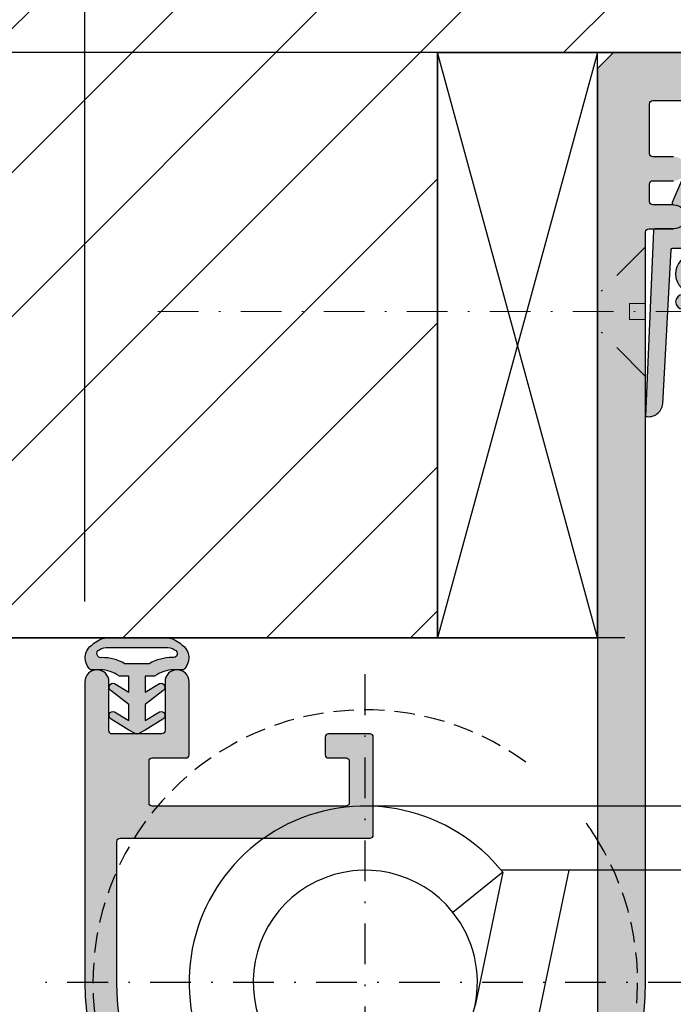
# Model space of a CAD drawing. Units: millimetres. Extents: x 15692 to 15943, y 222 to 462.
# Drawn here: x 15759 to 15800, y 276 to 338 of the extents above; entities that cross this region are included whole.
import ezdxf

# ---------------------------------------------------------------- set-up
doc = ezdxf.new("R2010")
doc.units = ezdxf.units.MM
doc.header["$LTSCALE"] = 0.2
doc.linetypes.add('STRICHPUNKT', pattern=[25.399999999999995, 12.7, -6.349999999999999, 0, -6.349999999999999])
doc.linetypes.add('VERDECKT', pattern=[9.524999999999999, 6.349999999999999, -3.174999999999999])
doc.layers.add('Anker', color=4, linetype='Continuous', lineweight=18)
doc.layers.add('Bem_1_1', color=7, linetype='Continuous', lineweight=18)
for name, color, linetype in [('Band', 253, 'Continuous'), ('Dichtung-Falzlippendichtung-Kontur', 4, 'Continuous'), ('Dichtung-Falzlippendichtung-Schraffur', 252, 'Continuous'), ('Dichtung-Wandanschluss-Kontur', 4, 'Continuous'), ('Dichtung-Wandanschluss-Schraffur', 252, 'Continuous'), ('Montageleiste', 1, 'Continuous'), ('Türdichtung', 3, 'Continuous'), ('Wandkontur', 4, 'Continuous'), ('Zarge', 2, 'Continuous'), ('Zarge-Schraffur', 250, 'Continuous')]:
    doc.layers.add(name, color=color, linetype=linetype)
doc.layers.add('Konlinie', color=9, linetype='Continuous', plot=False)
doc.styles.add('Bemtext', font='arial.ttf')
doc.dimstyles.new('BEM_1_1$0', dxfattribs={"dimtxt": 2.5, "dimasz": 2, "dimexe": 1, "dimexo": 5, "dimgap": 1, "dimtad": 1, "dimdec": 1, "dimrnd": 0.1, "dimzin": 9, "dimdsep": 46, "dimtxsty": 'Bemtext', "dimblk": 'OBLIQUE', "dimcen": 0, "dimdle": 1, "dimclrd": 151, "dimclre": 250, "dimclrt": 151, "dimadec": 1, "dimazin": 2, "dimtfac": 1, "dimtdec": 1, "dimtix": 1, "dimtofl": 0, "dimtmove": 0, "dimatfit": 0, "dimldrblk": 'OBLIQUE', "dimfxl": 1, "dimtolj": 1, "dimtzin": 12, "dimarcsym": 0})

# ---------------------------------------------------------------- blocks, each defined once
blk = doc.blocks.new('_Oblique')
at = {"color": 0, "linetype": 'ByBlock', "lineweight": -2}
blk.add_line((-0.5, -0.5), (0.5, 0.5), dxfattribs=at)
blk = doc.blocks.new('*D23')
at = {"layer": 'Bem_1_1', "color": 151, "lineweight": -2, "transparency": 16777216}
blk.add_line((15736.63371788737, 299.9917317224958), (15736.63371788737, 258.9917317224935), dxfattribs=at)
at = {"layer": 'Bem_1_1', "color": 250, "lineweight": -2, "transparency": 16777216}
for p, q in [((15796.57344420746, 298.9917317224957), (15735.63371788737, 298.9917317224958)), ((15775.3775274557, 259.9917317224935), (15735.63371788737, 259.9917317224935))]:
    blk.add_line(p, q, dxfattribs=at)
at = {"layer": 'Defpoints', "color": 0, "transparency": 16777216}
for p in [(15801.57344420746, 298.9917317224957), (15736.63371788737, 259.9917317224935), (15780.3775274557, 259.9917317224935)]:
    blk.add_point(p, dxfattribs=at)
at = {"layer": 'Bem_1_1', "color": 151, "lineweight": -2, "transparency": 16777216, "xscale": 2, "yscale": 2, "zscale": 2}
for p, rotation in [((15736.63371788737, 298.9917317224958), 90), ((15736.63371788737, 259.9917317224935), 270)]:
    blk.add_blockref('_Oblique', p, dxfattribs=dict(at, rotation=rotation))
at = {"layer": 'Bem_1_1', "color": 151, "transparency": 16777216, "insert": (15734.35643275776, 276.9245063063654), "char_height": 2.5, "attachment_point": 5, "rotation": 90, "style": 'Bemtext'}
blk.add_mtext('\\A1;39', dxfattribs=at)
blk = doc.blocks.new('*D36')
at = {"layer": 'Bem_1_1', "color": 250, "lineweight": -2, "transparency": 16777216}
for p, q in [((15762.8775274557, 301.2417317224934), (15762.8775274557, 409.6694395826375)), ((15812.87752745578, 393.9917317224958), (15812.87752745578, 409.6694395826375))]:
    blk.add_line(p, q, dxfattribs=at)
at = {"layer": 'Bem_1_1', "color": 151, "lineweight": -2, "transparency": 16777216}
blk.add_line((15761.8775274557, 408.6694395826375), (15813.87752745578, 408.6694395826375), dxfattribs=at)
at = {"layer": 'Defpoints', "color": 0, "transparency": 16777216}
for p in [(15812.87752745578, 408.6694395826375), (15812.87752745578, 388.9917317224958), (15762.8775274557, 296.2417317224934)]:
    blk.add_point(p, dxfattribs=at)
at = {"layer": 'Bem_1_1', "color": 151, "lineweight": -2, "transparency": 16777216, "xscale": 2, "yscale": 2, "zscale": 2, "rotation": 180}
blk.add_blockref('_Oblique', (15762.8775274557, 408.6694395826375), dxfattribs=at)
at = {"layer": 'Bem_1_1', "color": 151, "lineweight": -2, "transparency": 16777216, "xscale": 2, "yscale": 2, "zscale": 2}
blk.add_blockref('_Oblique', (15812.87752745578, 408.6694395826375), dxfattribs=at)
at = {"layer": 'Bem_1_1', "color": 151, "transparency": 16777216, "insert": (15787.87752745574, 410.9458720519417), "char_height": 2.5, "attachment_point": 5, "style": 'Bemtext'}
blk.add_mtext('\\A1;50', dxfattribs=at)
blk = doc.blocks.new('*D37')
at = {"layer": 'Bem_1_1', "color": 250, "lineweight": -2, "transparency": 16777216}
for p, q in [((15784.87752745577, 340.4917317224945), (15784.87752745577, 389.6694395826376)), ((15794.8775274557, 339.4917317224936), (15794.8775274557, 389.6694395826376))]:
    blk.add_line(p, q, dxfattribs=at)
at = {"layer": 'Bem_1_1', "color": 151, "lineweight": -2, "transparency": 16777216}
blk.add_line((15783.87752745577, 388.6694395826376), (15795.8775274557, 388.6694395826376), dxfattribs=at)
at = {"layer": 'Defpoints', "color": 0, "transparency": 16777216}
for p in [(15794.8775274557, 388.6694395826376), (15784.87752745577, 335.4917317224945), (15794.8775274557, 334.4917317224936)]:
    blk.add_point(p, dxfattribs=at)
at = {"layer": 'Bem_1_1', "color": 151, "lineweight": -2, "transparency": 16777216, "xscale": 2, "yscale": 2, "zscale": 2, "rotation": 180}
blk.add_blockref('_Oblique', (15784.87752745577, 388.6694395826376), dxfattribs=at)
at = {"layer": 'Bem_1_1', "color": 151, "lineweight": -2, "transparency": 16777216, "xscale": 2, "yscale": 2, "zscale": 2}
blk.add_blockref('_Oblique', (15794.8775274557, 388.6694395826376), dxfattribs=at)
at = {"layer": 'Bem_1_1', "color": 151, "transparency": 16777216, "insert": (15789.87752745574, 390.9458720519418), "char_height": 2.5, "attachment_point": 5, "style": 'Bemtext'}
blk.add_mtext('\\A1;10', dxfattribs=at)
blk = doc.blocks.new('*D38')
at = {"layer": 'Bem_1_1', "color": 250, "lineweight": -2, "transparency": 16777216}
for p, q in [((15784.87752745578, 340.4917317224945), (15784.87752745578, 399.6694395826375)), ((15812.87752745578, 381.9917317224959), (15812.87752745578, 399.6694395826375))]:
    blk.add_line(p, q, dxfattribs=at)
at = {"layer": 'Bem_1_1', "color": 151, "lineweight": -2, "transparency": 16777216}
blk.add_line((15783.87752745578, 398.6694395826376), (15813.87752745578, 398.6694395826376), dxfattribs=at)
at = {"layer": 'Defpoints', "color": 0, "transparency": 16777216}
for p in [(15812.87752745578, 398.6694395826376), (15812.87752745578, 376.9917317224959), (15784.87752745578, 335.4917317224945)]:
    blk.add_point(p, dxfattribs=at)
at = {"layer": 'Bem_1_1', "color": 151, "lineweight": -2, "transparency": 16777216, "xscale": 2, "yscale": 2, "zscale": 2, "rotation": 180}
blk.add_blockref('_Oblique', (15784.87752745578, 398.6694395826376), dxfattribs=at)
at = {"layer": 'Bem_1_1', "color": 151, "lineweight": -2, "transparency": 16777216, "xscale": 2, "yscale": 2, "zscale": 2}
blk.add_blockref('_Oblique', (15812.87752745578, 398.6694395826376), dxfattribs=at)
at = {"layer": 'Bem_1_1', "color": 151, "transparency": 16777216, "insert": (15798.87752745578, 400.9458720519417), "char_height": 2.5, "attachment_point": 5, "style": 'Bemtext'}
blk.add_mtext('\\A1;28', dxfattribs=at)
blk = doc.blocks.new('*D39')
at = {"layer": 'Bem_1_1', "color": 151, "lineweight": -2, "transparency": 16777216}
blk.add_line((15736.63371788737, 336.4917317224927), (15736.63371788737, 297.9917317224944), dxfattribs=at)
at = {"layer": 'Bem_1_1', "color": 250, "lineweight": -2, "transparency": 16777216}
for p, q in [((15796.57344420746, 335.4917317224927), (15735.63371788737, 335.4917317224927)), ((15779.87752745579, 298.9917317224944), (15735.63371788737, 298.9917317224944))]:
    blk.add_line(p, q, dxfattribs=at)
at = {"layer": 'Defpoints', "color": 0, "transparency": 16777216}
for p in [(15801.57344420746, 335.4917317224927), (15736.63371788737, 298.9917317224944), (15784.87752745578, 298.9917317224944)]:
    blk.add_point(p, dxfattribs=at)
at = {"layer": 'Bem_1_1', "color": 151, "lineweight": -2, "transparency": 16777216, "xscale": 2, "yscale": 2, "zscale": 2}
for p, rotation in [((15736.63371788737, 335.4917317224927), 90), ((15736.63371788737, 298.9917317224944), 270)]:
    blk.add_blockref('_Oblique', p, dxfattribs=dict(at, rotation=rotation))
at = {"layer": 'Bem_1_1', "color": 151, "transparency": 16777216, "insert": (15734.35643275777, 313.4245063063624), "char_height": 2.5, "attachment_point": 5, "rotation": 90, "style": 'Bemtext'}
blk.add_mtext('\\A1;37', dxfattribs=at)
blk = doc.blocks.new('*D40')
at = {"layer": 'Bem_1_1', "color": 151, "lineweight": -2, "transparency": 16777216}
blk.add_line((15724.65581723891, 336.4917317224927), (15724.65581723891, 258.9917317224935), dxfattribs=at)
at = {"layer": 'Bem_1_1', "color": 250, "lineweight": -2, "transparency": 16777216}
for p, q in [((15785.99439417995, 335.4917317224927), (15723.65581723891, 335.4917317224927)), ((15775.37752745563, 259.9917317224935), (15723.65581723891, 259.9917317224935))]:
    blk.add_line(p, q, dxfattribs=at)
at = {"layer": 'Defpoints', "color": 0, "transparency": 16777216}
for p in [(15790.99439417995, 335.4917317224927), (15724.65581723891, 259.9917317224935), (15780.37752745563, 259.9917317224935)]:
    blk.add_point(p, dxfattribs=at)
at = {"layer": 'Bem_1_1', "color": 151, "lineweight": -2, "transparency": 16777216, "xscale": 2, "yscale": 2, "zscale": 2}
for p, rotation in [((15724.65581723891, 335.4917317224927), 90), ((15724.65581723891, 259.9917317224935), 270)]:
    blk.add_blockref('_Oblique', p, dxfattribs=dict(at, rotation=rotation))
at = {"layer": 'Bem_1_1', "color": 151, "transparency": 16777216, "insert": (15722.37938476961, 313.3184189820964), "char_height": 2.5, "attachment_point": 5, "rotation": 90, "style": 'Bemtext'}
blk.add_mtext('\\A1;76', dxfattribs=at)
blk = doc.blocks.new('*D78')
at = {"layer": 'Bem_1_1', "color": 250, "lineweight": -2, "transparency": 16777216}
for p, q in [((15762.87752745571, 272.491731722493), (15762.87752745571, 243.3336317224934)), ((15797.87752745571, 272.491731722493), (15797.87752745571, 243.3336317224934))]:
    blk.add_line(p, q, dxfattribs=at)
at = {"layer": 'Bem_1_1', "color": 151, "lineweight": -2, "transparency": 16777216}
blk.add_line((15761.87752745571, 244.3336317224935), (15798.87752745571, 244.3336317224935), dxfattribs=at)
at = {"layer": 'Defpoints', "color": 0, "transparency": 16777216}
for p in [(15762.87752745571, 277.491731722493), (15797.87752745571, 277.491731722493), (15797.87752745571, 244.3336317224935)]:
    blk.add_point(p, dxfattribs=at)
at = {"layer": 'Bem_1_1', "color": 151, "lineweight": -2, "transparency": 16777216, "xscale": 2, "yscale": 2, "zscale": 2, "rotation": 180}
blk.add_blockref('_Oblique', (15762.87752745571, 244.3336317224935), dxfattribs=at)
at = {"layer": 'Bem_1_1', "color": 151, "lineweight": -2, "transparency": 16777216, "xscale": 2, "yscale": 2, "zscale": 2}
blk.add_blockref('_Oblique', (15797.87752745571, 244.3336317224935), dxfattribs=at)
at = {"layer": 'Bem_1_1', "color": 151, "transparency": 16777216, "insert": (15780.37752745571, 246.6109168520978), "char_height": 2.5, "attachment_point": 5, "style": 'Bemtext'}
blk.add_mtext('\\A1;35', dxfattribs=at)
blk = doc.blocks.new('*U31')
at = {"color": 4, "linetype": 'STRICHPUNKT'}
for p, q in [((-1.11413e-11, -19.58125224026381), (-1.11413e-11, 19.58125224027745)), ((20.19999999991232, 6.8212e-12), (-20.20000000008622, 6.8212e-12))]:
    blk.add_line(p, q, dxfattribs=at)
at = {"color": 7}
for p, q in [((9.453637485819428, 11.00000000007691), (-1.09566e-11, 11.00000000007688)), ((13.54028888850689, 11.00000000007693), (9.453637485819428, 11.00000000007691)), ((30.99999999998909, 11.00000000007696), (13.54028888850689, 11.00000000007693)), ((8.589659558032238, 6.871517203333198), (5.466146991447899, 4.37278367484528)), ((8.589659558032238, 6.871517203333198), (6.851575346316806, -1.433846321099977)), ((8.616547474478068, 7.00000000007688), (8.485281373757331, 7.00000000007688)), ((12.70319887716555, 7.000000000076909), (8.616547474478068, 7.00000000007688)), ((12.70319887716555, 7.000000000076909), (10.76676125854753, -2.253187076018157)), ((30.99999999998916, 7.000000000077037), (12.70319887716555, 7.000000000076909))]:
    blk.add_line(p, q, dxfattribs=at)
at = {"color": 251, "linetype": 'VERDECKT'}
blk.add_line((30.99999999998877, 6.999999999507025), (30.99999999998877, 5.999999999507025), dxfattribs=at)
at = {"color": 7}
for radius, start, end in [(10.99999999999995, 38.65895231500849, 348.1801486736509), (6.999999999999943, 38.65895231494984, 348.1801486736509), (6.999999999999948, 348.1801486736509, 38.65895231494984)]:
    blk.add_arc((-8.69562e-11, 6.8212e-12), radius, start, end, dxfattribs=at)
at = {"color": 251, "linetype": 'VERDECKT'}
blk.add_arc((-1.11413e-11, 4.22631e-11), 16.99999999999935, 31.46697629326391, 37.8599336039749, dxfattribs=at)
at = {"layer": 'Konlinie', "color": 251, "linetype": 'VERDECKT'}
for p, q in [((30.99999999998917, 29.99999999950701), (30.99999999998909, 28.99999999950701)), ((52.99999999998878, 29.99999999950701), (30.99999999998917, 29.99999999950701)), ((30.99999999998917, 5.999999999507025), (30.99999999998875, 29.99999999950699)), ((52.99999999998878, 5.999999999507025), (52.99999999998878, 29.99999999950701)), ((34.99999999998884, 29.00000000007699), (30.99999999998884, 29.00000000007699)), ((30.99999999998909, 28.99999999950701), (30.99999999998877, 6.999999999507025)), ((34.99999999998884, 11.00000000007696), (34.99999999998884, 29.00000000007699)), ((34.99999999998884, 11.00000000007696), (34.99999999998884, 7.000000000076965)), ((30.99999999998884, 7.000000000076965), (34.99999999998884, 7.000000000076965)), ((30.99999999998877, 5.999999999507025), (52.99999999998878, 5.999999999507025))]:
    blk.add_line(p, q, dxfattribs=at)
for centre, radius, start, end in [((-1.11413e-11, 4.22631e-11), 16.99999999999936, 53.86440950272117, 31.46697629326391), ((30.99999999998884, 11.00000000007696), 4, 270, 0)]:
    blk.add_arc(centre, radius, start, end, dxfattribs=at)
blk = doc.blocks.new('2mm GL-Dichtung')
at = {"layer": 'Dichtung-Wandanschluss-Schraffur'}
h = blk.add_hatch(color=252, dxfattribs=at)
h.paths.add_polyline_path([(-2.400000000000318, 3.162044638320821), (-1.493351848995189, 2.615562523371409, 0.9265747583733633), (-1.288625568225938, 3.070137985391284), (-2.399999999999189, 3.77288717737338), (-2.780286967330766, 3.980316432282052, 0.1254892417099063), (-2.900000000000318, 4.010842539053555, 0.1254892417099134), (-3.019713032669868, 3.980316432282021), (-3.400000000001395, 3.772887177373374), (-4.51137443177464, 3.070137985391284, 0.926574758373362), (-4.306648151005389, 2.615562523371409), (-3.400000000000261, 3.162044638320823), (-3.400000000000261, 2.162044638321276), (-4.51137443177771, 1.308093347067824, 0.9265747583620065), (-4.306648151003571, 0.853517885050678), (-3.400000000000261, 1.399999999999636), (-3.400000000000488, 0.400000000000091), (-4.000000000000397, 0.400000000000091, -0.1622776601683794), (-5.20000000000067, 0), (-5.800000000000579, 0, 0.4988293053018844), (-5.68160103253831, -1.57086059026551, 0.1513207257443131), (-4.809736263646529, -2), (-2.900000000000318, -2), (-0.990263736354052, -2, 0.1513207257443132), (-0.1183989674622698, -1.570860590265511, 0.4988293053018847), (0, 0), (-0.599999999999909, 0, -0.1622776601683794), (-1.800000000000181, 0.400000000000091), (-2.40000000000009, 0.4000000000000911), (-2.400000000000317, 1.399999999999635), (-1.493351848997008, 0.853517885050678, 0.9265747583620065), (-1.288625568222869, 1.308093347067824), (-2.400000000000317, 2.162044638321276)])
h.paths.add_polyline_path([(-2.131465711000373, -0.3751273472366847, 0.1466177074177876), (-0.6916027573309415, -0.7572285571200157, -0.8856658174979566), (-0.5517529916576212, -1.25422175207177, -0.1384025542621115), (-1.123351808292625, -1.392248295460376), (-2.900000000000261, -1.392248295460376), (-4.676648191707954, -1.392248295460376, -0.1384025542621112), (-5.248247008342957, -1.25422175207177, -0.9167833280538688), (-5.086915349829095, -0.7572285571200162, 0.1450467963129161), (-3.668534289000206, -0.3751273472366847), (-2.900000000000261, -0.3751273472366847)], flags=16)
at = {"layer": 'Dichtung-Wandanschluss-Kontur'}
for points in [[(-2.900000000000261, -2), (-0.990263736354052, -2, 0.1513207257443133), (-0.1183989674622694, -1.57086059026551, 0.4988293053018845), (0, 0), (-0.599999999999909, 0, -0.1622776601683793), (-1.800000000000181, 0.400000000000091), (-2.40000000000009, 0.400000000000091), (-2.400000000000318, 1.399999999999636), (-1.493351848997008, 0.853517885050678, 0.9265747583620066), (-1.288625568222869, 1.308093347067824), (-2.400000000000318, 2.162044638321276), (-2.400000000000318, 3.162044638320821), (-1.493351848995189, 2.615562523371409, 0.9265747583733647), (-1.288625568225938, 3.070137985391284), (-2.399999999999181, 3.772887177373377), (-2.780286967330766, 3.980316432282052, 0.1254892417099063), (-2.900000000000261, 4.010842539053555, 0.1254892417099063), (-3.019713032669812, 3.980316432282052), (-3.400000000001398, 3.772887177373377), (-4.51137443177464, 3.070137985391284, 0.9265747583733647), (-4.30664815100539, 2.615562523371409), (-3.400000000000261, 3.162044638320821), (-3.400000000000261, 2.162044638321276), (-4.51137443177771, 1.308093347067824, 0.9265747583620066), (-4.306648151003571, 0.853517885050678), (-3.400000000000261, 1.399999999999636), (-3.400000000000488, 0.400000000000091), (-4.000000000000397, 0.400000000000091, -0.1622776601683793), (-5.20000000000067, 0), (-5.800000000000579, 0, 0.4988293053018845), (-5.68160103253831, -1.57086059026551, 0.1513207257443133), (-4.809736263646527, -2)], [(-2.900000000000261, -0.3751273472366847), (-3.668534289000206, -0.3751273472366847, -0.1450467963129163), (-5.086915349829098, -0.7572285571200155, 0.9167833280538729), (-5.248247008342957, -1.254221752071771, 0.1384025542621112), (-4.676648191707954, -1.392248295460376), (-2.900000000000318, -1.392248295460376), (-2.900000000000261, -1.392248295460376), (-2.900000000000261, -1.392248295460376), (-1.123351808292625, -1.392248295460376, 0.1384025542621112), (-0.5517529916576223, -1.254221752071771, 0.8856658174979601), (-0.6916027573309407, -0.7572285571200155, -0.1466177074177877), (-2.131465711000373, -0.3751273472366847)]]:
    blk.add_lwpolyline(points, format="xyb", close=True, dxfattribs=at)
blk = doc.blocks.new('*U87')
at = {"layer": 'Dichtung-Falzlippendichtung-Schraffur'}
h = blk.add_hatch(color=256, dxfattribs=at)
edge = h.paths.add_edge_path()
edge.add_line((-11.14331580447248, -1.639459025469989), (-10.04488841350246, -4.197295236457478))
edge.add_arc((-9.585459866641068, -4.000000000000024), 0.4999999999999748, 203.2404353565354, 270.0000000000043)
edge.add_line((-9.585459866641031, -4.5), (-3.217744687875836, -4.500000000313477))
edge.add_arc((-3.217744687875799, -4.000000000313502), 0.4999999999999752, 269.9999999999958, 336.7595646434646)
edge.add_line((-2.758316141014404, -4.197295236770955), (-1.659888759415309, -1.639459047604972))
edge.add_arc((-1.751774468787609, -1.600000000313504), 0.1000000000000057, 336.7595646434812, 448.9834109661365)
edge.add_arc((-1.749973129474888, -0.7499888701775426), 0.7500268706077523, 180.0008502492904, 269.99792598036413, ccw=False)
edge.add_arc((-1.750000000000056, -0.7500000003134774), 0.75, 90, 180, ccw=False)
edge.add_line((-1.750000000000056, -3.134772e-10), (-0.5959201012454969, -5.68e-14))
edge.add_arc((-0.5959201012455276, 0.0999999999999171), 0.099999999999974, 270.0000000000176, 357.614055969629)
edge.add_line((-0.4960067939363171, 0.0958369455287311), (0, 11.69999999999999))
edge.add_arc((-0.1774802091010986, 10.82001320497595), 0.8977059563349472, 78.59726297034182, 174.0469166576127)
edge.add_line((-1.070344976434512, 10.91311793790555), (-1.597067538588134, 1.294532012399145))
edge.add_arc((-1.696917932235824, 1.299999999999997), 0.1000000000000086, 270.00000012341445, 356.86551059269937, ccw=False)
edge.add_line((-1.696917932020426, 1.199999999999988), (-2.969269568976983, 1.199999997259453))
edge.add_arc((-2.969269569192338, 1.299999997259448), 0.0999999999999948, 143.1551289184338, 270.0000001233895, ccw=False)
edge.add_arc((-2.809217168943693, 1.180069896056458), 0.2999999999997746, 122.0234559920959, 143.1551289184627, ccw=False)
edge.add_line((-2.968297088159488, 1.434419221398911), (-2.373847355109887, 1.806211107947149))
edge.add_arc((-3.11149901774816, 2.807742376058285), 1.243862876846683, 306.3725317439513, 480.8608542688043)
edge.add_line((-3.749544554846238, 3.875493634070437), (-6.318694517537551, 2.340272152915133))
edge.add_arc((-6.421285494239985, 2.511955266526312), 0.1999999999999703, 199.7850847789528, 300.8608542688052, ccw=False)
edge.add_line((-6.609479277686432, 2.444256670735114), (-7.046713922151184, 3.659715293384863))
edge.add_arc((-6.858520138704714, 3.72741388917608), 0.1999999999999982, 92.32556295395108, 199.785084778956, ccw=False)
edge.add_line((-6.866635656066648, 3.927249167287698), (-2.314505991891337, 4.112115861859422))
edge.add_arc((-2.315091419464634, 4.55605773792849), 0.4439422620715084, 270.0755560840854, 450.0000000000001)
edge.add_line((-2.315091419464636, 5), (-10.96163324793042, 5))
edge.add_arc((-10.9616332479304, 0.9999999999999648), 4.000000000000035, 90.00000000000036, 177.8065963845828)
edge.add_line((-14.95870256522664, 1.153091060252336), (-14.99895865874117, 0.1020408163265074))
edge.add_arc((-14.89897948556631, 0.1000000000000347), 0.1000000000000339, 178.8306171944195, 270)
edge.add_line((-14.89897948556631, 0), (-11.05320455451681, 0))
edge.add_arc((-11.05320455451681, -0.75), 0.75, 0, 90, ccw=False)
edge.add_arc((-11.05320815253867, -0.7499985096505596), 0.7500035980233434, 270.1358337740947, 359.9998861462356, ccw=False)
edge.add_arc((-11.05143008572925, -1.600000000000016), 0.1000000000000165, 89.99999999999287, 203.2404353565228)
edge = h.paths.add_edge_path(flags=16)
edge.add_arc((-8.703204554516814, -3.299999999999982), 0.200000000000017, 180.0000000000082, 270.00000000000813, ccw=False)
edge.add_line((-8.903204554516833, -3.300000000000011), (-8.903204554516833, -0.1999999999999886))
edge.add_arc((-8.703204554516814, -0.200000000000017), 0.200000000000017, 89.99999999999193, 179.9999999999919, ccw=False)
edge.add_line((-8.703204554516788, 0), (-4.100000000000079, -3.134772e-10))
edge.add_arc((-4.100000000000051, -0.2000000003134943), 0.2000000000000171, 8.071765478234738e-12, 90.00000000000807, ccw=False)
edge.add_line((-3.900000000000034, -0.2000000003134659), (-3.900000000000034, -3.300000000313488))
edge.add_arc((-4.100000000000051, -3.30000000031346), 0.200000000000017, 269.9999999999918, 359.99999999999187, ccw=False)
edge.add_line((-4.100000000000079, -3.500000000313477), (-8.703204554516788, -3.5))
edge = h.paths.add_edge_path(flags=16)
edge.add_arc((-13.4641016151426, 1.299999999998581), 0.1000000000000141, 159.4300079079286, 270.0000000000173, ccw=False)
edge.add_arc((-10.89948685888742, 1.091938024523032), 2.669340756854871, 92.18378014431102, 174.7726728722312, ccw=False)
edge.add_line((-11.00120189177181, 3.759340155490889), (-8.123554645182367, 3.876204386931135))
edge.add_arc((-8.115439127820448, 3.676369108819486), 0.2000000000000293, 19.785084778951614, 92.32556295394647, ccw=False)
edge.add_line((-7.927245344373943, 3.744067704610699), (-7.11554734280736, 1.487646930361734))
edge.add_arc((-6.739159775914413, 1.623044121944125), 0.3999999999999893, 199.7850847789497, 300.8608542688019)
edge.add_line((-6.533977822509541, 1.279677894721714), (-3.339180648036517, 3.188761179625544))
edge.add_arc((-3.111499017748217, 2.807742376058245), 0.4438628768466611, -53.62746825605518, 120.86085426880689, ccw=False)
edge.add_line((-2.848273709570094, 2.45035366530044), (-3.752737698080863, 1.784194368866849))
edge.add_arc((-3.396918775949409, 1.301086829437758), 0.6000000000000169, 126.3724316808037, 180.0889497761598)
edge.add_arc((-4.09691793223581, 1.299999999999945), 0.0999999999999575, -89.99999999998408, 0.08900899159817754, ccw=False)
edge.add_line((-4.096917932235783, 1.199999999999988), (-13.46410161514256, 1.199999999998567))
at = {"layer": 'Dichtung-Falzlippendichtung-Kontur'}
blk.add_lwpolyline([(-11.14331580447248, -1.639459025469989), (-10.04488841350246, -4.197295236457478, 0.2998220750177176), (-9.585459866641031, -4.5), (-3.217744687875836, -4.500000000313477, 0.2998220750177174), (-2.758316141014404, -4.197295236770955), (-1.659888759415309, -1.639459047604972, 0.5329629284472822), (-1.750000279301104, -1.500015740293903, -0.4141986137325653), (-2.500000000000056, -0.7500000003134774, -0.4142135623730951), (-1.750000000000056, -3.134772e-10), (-0.5959201012454969, -5.68e-14, 0.40206866616617), (-0.4960067939363171, 0.0958369455287311), (0, 11.69999999999999, 0.4423544000304721), (-1.070344976434512, 10.91311793790555), (-1.597067538588134, 1.294532012399145, -0.3982794802395167), (-1.696917932020426, 1.199999999999988), (-2.969269568976983, 1.199999997259453, -0.6178830903890226), (-3.049295769316699, 1.359965047861066, -0.0924665047514423), (-2.968297088159488, 1.434419221398911), (-2.373847355109887, 1.806211107947149, 0.9530222616839449), (-3.749544554846238, 3.875493634070437), (-6.318694517537551, 2.340272152915133, -0.4720348272414892), (-6.609479277686432, 2.444256670735114), (-7.046713922151184, 3.659715293384863, -0.506558480301374), (-6.866635656066648, 3.927249167287698), (-2.314505991891337, 4.112115861859422, 0.9993408660579046), (-2.315091419464636, 5), (-10.96163324793042, 5, 0.4030449247050577), (-14.95870256522664, 1.153091060252336), (-14.99895865874117, 0.1020408163265074, 0.4202041028865537), (-14.89897948556631, 0), (-11.05320455451681, 0, -0.4142135623730951), (-10.30320455451681, -0.75, -0.4135187753883887), (-11.05143008572923, -1.5, 0.5386721293933516), (-11.14331579510156, -1.639459047291495)], format="xyb", dxfattribs=at)
for points in [[(-13.46410161514256, 1.199999999998567, -0.5237321830320071), (-13.55772598311932, 1.335135135133668, -0.3768162254180932), (-11.00120189177181, 3.759340155490889), (-8.123554645182367, 3.876204386931135, -0.3275289516805985), (-7.927245344373943, 3.744067704610699), (-7.11554734280736, 1.487646930361734, 0.4720348272414875), (-6.533977822509541, 1.279677894721714), (-3.339180648036517, 3.188761179625544, -0.9530222616840214), (-2.848273709570094, 2.45035366530044), (-3.752737698080863, 1.784194368866849, 0.2387709300909404), (-3.996918052903936, 1.300155349934186, -0.4146686452109977), (-4.096917932235783, 1.199999999999988)], [(-8.703204554516788, -3.5, -0.414213562373095), (-8.903204554516833, -3.300000000000011), (-8.903204554516833, -0.1999999999999886, -0.4142135623730951), (-8.703204554516788, 0), (-4.100000000000079, -3.134772e-10, -0.414213562373095), (-3.900000000000034, -0.2000000003134659), (-3.900000000000034, -3.300000000313488, -0.4142135623730951), (-4.100000000000079, -3.500000000313477)]]:
    blk.add_lwpolyline(points, format="xyb", close=True, dxfattribs=at)

msp = doc.modelspace()

# ---------------------------------------------------------------- hatches: boundary and pattern name
at = {"layer": 'Dichtung-Wandanschluss-Schraffur'}
h = msp.add_hatch(color=252, dxfattribs=at)
h.paths.add_polyline_path([(15766.62752745571, 293.8296870841719), (15767.53417560671, 294.3761691991213, -0.9265747583733633), (15767.73890188748, 293.9215937371015), (15766.62752745571, 293.2188445451194), (15766.24724048838, 293.0114152902107, -0.1254892417099063), (15766.12752745571, 292.9808891834392, -0.1254892417099134), (15766.00781442303, 293.0114152902108), (15765.6275274557, 293.2188445451194), (15764.51615302393, 293.9215937371015, -0.926574758373362), (15764.7208793047, 294.3761691991213), (15765.62752745571, 293.8296870841719), (15765.62752745571, 294.8296870841715), (15764.51615302393, 295.683638375425, -0.9265747583620065), (15764.7208793047, 296.1382138374421), (15765.62752745571, 295.5917317224932), (15765.62752745571, 296.5917317224927), (15765.02752745571, 296.5917317224927, 0.1622776601683794), (15763.8275274557, 296.9917317224928), (15763.2275274557, 296.9917317224928, -0.4988293053018844), (15763.34592642317, 298.5625923127583, -0.1513207257443131), (15764.21779119206, 298.9917317224928), (15766.12752745571, 298.9917317224928), (15768.03726371935, 298.9917317224928, -0.1513207257443132), (15768.90912848824, 298.5625923127583, -0.4988293053018847), (15769.02752745571, 296.9917317224928), (15768.42752745571, 296.9917317224928, 0.1622776601683794), (15767.2275274557, 296.5917317224927), (15766.62752745571, 296.5917317224927), (15766.62752745571, 295.5917317224932), (15767.53417560671, 296.1382138374421, -0.9265747583620065), (15767.73890188748, 295.683638375425), (15766.62752745571, 294.8296870841715)])
h.paths.add_polyline_path([(15766.89606174471, 297.3668590697295, -0.1466177074177876), (15768.33592469838, 297.7489602796128, 0.8856658174979566), (15768.47577446405, 298.2459534745645, 0.1384025542621115), (15767.90417564741, 298.3839800179532), (15766.12752745571, 298.3839800179532), (15764.350879264, 298.3839800179532, 0.1384025542621112), (15763.77928044736, 298.2459534745645, 0.9167833280538688), (15763.94061210588, 297.7489602796128, -0.1450467963129161), (15765.35899316671, 297.3668590697295), (15766.12752745571, 297.3668590697295)], flags=16)
at = {"layer": 'Wandkontur'}
h = msp.add_hatch(dxfattribs=at)
h.set_pattern_fill('ANSI31', color=256, scale=2, style=0)
h.set_pattern_definition([(45, (9711.444726353844, -1731.648394494503), (-4.490128060534575, 4.490128060534576), [])])
edge = h.paths.add_edge_path()
edge.add_line((15754.87752745578, 298.9917317224958), (15764.87752745578, 298.9917317224958))
edge.add_line((15764.87752745578, 298.9917317224958), (15772.37752745578, 298.9917317224952))
edge.add_line((15772.37752745578, 298.9917317224952), (15784.87752745578, 298.9917317224952))
edge.add_line((15784.87752745578, 298.9917317224952), (15784.87752745578, 317.2417317224949))
edge.add_line((15784.87752745578, 317.2417317224949), (15784.87752745578, 326.9943596666585))
edge.add_line((15784.87752745578, 326.9943596666585), (15784.87752745578, 334.4917317224954))
edge.add_line((15784.87752745578, 334.4917317224954), (15784.87752745578, 335.4917317224945))
edge.add_line((15784.87752745578, 335.4917317224945), (15812.87752745578, 335.4917317224954))
edge.add_line((15812.87752745578, 335.4917317224954), (15812.87752745578, 376.9917317224959))
edge.add_arc((15810.87752745578, 376.9917317224959), 2, 0, 90)
edge.add_line((15810.87752745578, 378.9917317224958), (15741.87752745578, 378.9917317224958))
edge.add_arc((15741.87752745578, 376.9917317224959), 2, 90, 180)
edge.add_line((15739.87752745578, 376.9917317224959), (15739.87752745578, 336.1917317224948))
edge.add_arc((15740.57752745579, 336.1917317224966), 0.7000000000025466, 180, 269.9999999996278)
edge.add_line((15740.57752745578, 335.4917317224945), (15754.87752745578, 335.4917317224945))
edge.add_line((15754.87752745578, 335.4917317224945), (15754.87752745578, 298.9917317224958))
at = {"layer": 'Zarge-Schraffur'}
h = msp.add_hatch(color=256, dxfattribs=at)
edge = h.paths.add_edge_path()
edge.add_line((15794.8775274557, 334.4917317224934), (15794.8775274557, 324.4917317224935))
edge.add_line((15794.8775274557, 324.4917317224935), (15794.8775274557, 272.0511435190145))
edge.add_line((15794.8775274557, 272.0511435190145), (15794.86445556028, 271.9800247189686))
edge.add_arc((15794.6775274557, 272.0511435190128), 0.2000000000007294, 339.1701463332769, 360.0000000005048)
edge.add_arc((15794.67752745569, 272.0511435189896), 0.2000000000189175, -20.829853659867183, 7.14891257302952e-09, ccw=False)
edge.add_arc((15780.37752745571, 277.4917317224939), 15.50000000000308, 180.0000000000015, 339.1701463327751, ccw=False)
edge.add_line((15764.8775274557, 277.4917317224935), (15764.8775274557, 286.2917317224927))
edge.add_arc((15765.07752745571, 286.2917317224937), 0.2000000000007276, 90.00000000052108, 180.0000000002606, ccw=False)
edge.add_line((15765.0775274557, 286.4917317224934), (15780.67752745571, 286.4917317224934))
edge.add_arc((15780.67752745571, 286.6917317224933), 0.1999999999998181, 270, 360.0000000002606)
edge.add_line((15780.87752745571, 286.6917317224942), (15780.87752745571, 292.7917317224945))
edge.add_arc((15780.67752745571, 292.7917317224944), 0.1999999999989086, 3.25689e-11, 90)
edge.add_line((15780.67752745571, 292.9917317224934), (15778.0775274557, 292.9917317224934))
edge.add_arc((15778.0775274557, 292.7917317224965), 0.1999999999969759, 90.00000000052108, 180.0000000005537)
edge.add_line((15777.87752745571, 292.7917317224945), (15777.87752745571, 291.6917317224942))
edge.add_arc((15778.0775274557, 291.6917317224914), 0.1999999999989086, 179.9999999992183, 269.9999999989578)
edge.add_line((15778.0775274557, 291.4917317224935), (15779.17752745571, 291.4917317224935))
edge.add_arc((15779.17752745571, 291.2917317224944), 0.1999999999990223, 3.2514435588382185e-11, 90, ccw=False)
edge.add_line((15779.37752745571, 291.2917317224946), (15779.37752745571, 288.6917317224942))
edge.add_arc((15779.17752745571, 288.6917317224933), 0.1999999999989086, -90, 2.6062707547680475e-10, ccw=False)
edge.add_line((15779.17752745571, 288.4917317224934), (15767.0775274557, 288.4917317224934))
edge.add_arc((15767.0775274557, 288.6917317224924), 0.1999999999989086, 179.9999999994789, 269.9999999994789, ccw=False)
edge.add_line((15766.8775274557, 288.6917317224942), (15766.8775274557, 291.2917317224946))
edge.add_arc((15767.0775274557, 291.2917317224956), 0.1999999999970896, 90, 180.0000000002931, ccw=False)
edge.add_line((15767.0775274557, 291.4917317224935), (15769.17752745571, 291.4917317224935))
edge.add_arc((15769.17752745571, 291.6917317224924), 0.1999999999989086, 270.0000000005211, 360.0000000005211)
edge.add_line((15769.3775274557, 291.6917317224942), (15769.3775274557, 296.2417317224934))
edge.add_arc((15768.6275274557, 296.2417317224934), 0.75, 0, 180)
edge.add_line((15767.8775274557, 296.2417317224934), (15767.8775274557, 293.1917317224942))
edge.add_arc((15767.67752745571, 293.1917317224923), 0.1999999999989086, -89.99999999947892, 5.210836206970271e-10, ccw=False)
edge.add_line((15767.67752745571, 292.9917317224934), (15764.5775274557, 292.9917317224934))
edge.add_arc((15764.5775274557, 293.1917317224923), 0.1999999999989086, 179.9999999994789, 269.9999999994789, ccw=False)
edge.add_line((15764.3775274557, 293.1917317224942), (15764.3775274557, 296.2417317224934))
edge.add_arc((15763.62752745571, 296.2417317224934), 0.75, 0, 180)
edge.add_line((15762.8775274557, 296.2417317224934), (15762.8775274557, 277.4917317224935))
edge.add_arc((15780.3775274557, 277.4917317224935), 17.5, 180, 360)
edge.add_line((15797.87752745571, 277.4917317224935), (15797.87752745571, 324.2917317224946))
edge.add_arc((15798.0775274557, 324.2917317224956), 0.1999999999970896, 90, 180.0000000002931, ccw=False)
edge.add_line((15798.0775274557, 324.4917317224935), (15799.62752745571, 324.4917317224935))
edge.add_arc((15799.62752745571, 325.2417317224935), 0.75, 270, 450)
edge.add_line((15799.62752745571, 325.9917317224934), (15798.3275274557, 325.9917317224934))
edge.add_arc((15798.3275274557, 326.1917317224924), 0.1999999999989086, 179.9999999994789, 269.9999999994789, ccw=False)
edge.add_line((15798.12752745571, 326.1917317224942), (15798.12752745571, 327.2917317224945))
edge.add_arc((15798.3275274557, 327.2917317224956), 0.1999999999970896, 90, 180.0000000002931, ccw=False)
edge.add_line((15798.3275274557, 327.4917317224935), (15799.62752745571, 327.4917317224935))
edge.add_arc((15799.62752745571, 328.2417317224934), 0.75, 270, 450)
edge.add_line((15799.62752745571, 328.9917317224935), (15798.3275274557, 328.9917317224935))
edge.add_arc((15798.3275274557, 329.1917317224924), 0.1999999999989086, 179.9999999994789, 269.9999999994789, ccw=False)
edge.add_line((15798.12752745571, 329.1917317224942), (15798.12752745571, 332.2917317224945))
edge.add_arc((15798.3275274557, 332.2917317224956), 0.1999999999970896, 90, 180.0000000002931, ccw=False)
edge.add_line((15798.3275274557, 332.4917317224934), (15803.71184203076, 332.4917317224934))
edge.add_arc((15803.71184203076, 332.6917317224945), 0.2000000000010118, 269.9999999994789, 314.999999999574)
edge.add_line((15803.853263387, 332.5503103662557), (15804.23610609947, 332.9331530787312))
edge.add_arc((15804.37752745571, 332.7917317224936), 0.2000000000009341, 45.00000000018417, 135.0000000001843, ccw=False)
edge.add_line((15804.51894881194, 332.9331530787312), (15804.90179152442, 332.5503103662557))
edge.add_arc((15805.04321288066, 332.6917317224949), 0.2000000000020998, 225.0000000001497, 270)
edge.add_line((15805.04321288066, 332.4917317224934), (15810.42752745571, 332.4917317224934))
edge.add_arc((15810.42752745571, 332.2917317224944), 0.1999999999990223, 3.2514435588382185e-11, 90, ccw=False)
edge.add_line((15810.62752745571, 332.2917317224945), (15810.62752745571, 329.1917317224942))
edge.add_arc((15810.42752745571, 329.1917317224933), 0.1999999999989086, -90, 2.6062707547680475e-10, ccw=False)
edge.add_line((15810.42752745571, 328.9917317224935), (15809.12752745571, 328.9917317224935))
edge.add_arc((15809.12752745571, 328.2417317224934), 0.75, 90, 270)
edge.add_line((15809.12752745571, 327.4917317224935), (15810.42752745571, 327.4917317224935))
edge.add_arc((15810.42752745571, 327.2917317224945), 0.1999999999990223, 3.2514435588382185e-11, 90, ccw=False)
edge.add_line((15810.62752745571, 327.2917317224945), (15810.62752745571, 326.1917317224942))
edge.add_arc((15810.42752745571, 326.1917317224933), 0.1999999999989086, -90, 2.6062707547680475e-10, ccw=False)
edge.add_line((15810.42752745571, 325.9917317224934), (15809.12752745571, 325.9917317224934))
edge.add_arc((15809.12752745571, 325.2417317224935), 0.75, 90, 270)
edge.add_line((15809.12752745571, 324.4917317224935), (15812.3775274557, 324.4917317224935))
edge.add_arc((15812.37752745571, 324.9917317224944), 0.5000000000009095, 269.9999999997916, 359.9999999998958)
edge.add_line((15812.87752745571, 324.9917317224935), (15812.87752745571, 334.9917317224953))
edge.add_arc((15812.37752745571, 334.9917317224944), 0.5, 1.042204e-10, 90.00000000020843)
edge.add_line((15812.3775274557, 335.4917317224953), (15795.8775274557, 335.4917317224935))
edge.add_line((15795.8775274557, 335.4917317224935), (15794.8775274557, 334.4917317224934))

# ---------------------------------------------------------------- linework, layer by layer
at = {"layer": 'Anker', "color": 252, "linetype": 'STRICHPUNKT'}
for p, q in [((15797.87752738797, 323.3706492920409), (15795.08603228434, 320.5792034593937)), ((15797.87752710232, 323.3706495704333), (15797.87752780894, 315.2876664438863)), ((15801.04496577562, 319.3291581456086), (15766.75603065185, 319.3291566468313)), ((15797.87752741192, 319.8291622562374), (15796.87752741192, 319.8291621914841)), ((15796.87752741192, 319.8291621914841), (15796.87752749934, 318.829162191484)), ((15797.87752749934, 318.8291622562374), (15796.87752749934, 318.829162191484)), ((15797.87752809096, 315.2876661618667), (15795.08603157007, 318.0791620754787))]:
    msp.add_line(p, q, dxfattribs=at)
at = {"layer": 'Dichtung-Wandanschluss-Kontur'}
for points in [[(15766.12752745571, 298.9917317224928), (15768.03726371935, 298.9917317224928, -0.1513207257443133), (15768.90912848824, 298.5625923127583, -0.4988293053018845), (15769.02752745571, 296.9917317224928), (15768.42752745571, 296.9917317224928, 0.1622776601683793), (15767.2275274557, 296.5917317224927), (15766.62752745571, 296.5917317224927), (15766.62752745571, 295.5917317224932), (15767.53417560671, 296.1382138374421, -0.9265747583620066), (15767.73890188748, 295.683638375425), (15766.62752745571, 294.8296870841715), (15766.62752745571, 293.8296870841719), (15767.53417560671, 294.3761691991213, -0.9265747583733647), (15767.73890188748, 293.9215937371015), (15766.62752745571, 293.2188445451194), (15766.24724048838, 293.0114152902107, -0.1254892417099063), (15766.12752745571, 292.9808891834392, -0.1254892417099063), (15766.00781442303, 293.0114152902107), (15765.6275274557, 293.2188445451194), (15764.51615302393, 293.9215937371015, -0.9265747583733647), (15764.7208793047, 294.3761691991213), (15765.62752745571, 293.8296870841719), (15765.62752745571, 294.8296870841715), (15764.51615302393, 295.683638375425, -0.9265747583620066), (15764.7208793047, 296.1382138374421), (15765.62752745571, 295.5917317224932), (15765.62752745571, 296.5917317224927), (15765.02752745571, 296.5917317224927, 0.1622776601683793), (15763.8275274557, 296.9917317224928), (15763.2275274557, 296.9917317224928, -0.4988293053018845), (15763.34592642317, 298.5625923127583, -0.1513207257443133), (15764.21779119206, 298.9917317224928)], [(15766.12752745571, 297.3668590697295), (15765.35899316671, 297.3668590697295, 0.1450467963129163), (15763.94061210588, 297.7489602796128, -0.9167833280538729), (15763.77928044736, 298.2459534745645, -0.1384025542621112), (15764.350879264, 298.3839800179532), (15766.12752745571, 298.3839800179532), (15766.12752745571, 298.3839800179532), (15766.12752745571, 298.3839800179532), (15767.90417564741, 298.3839800179532, -0.1384025542621112), (15768.47577446405, 298.2459534745645, -0.8856658174979601), (15768.33592469838, 297.7489602796128, 0.1466177074177877), (15766.89606174471, 297.3668590697295)]]:
    msp.add_lwpolyline(points, format="xyb", close=True, dxfattribs=at)
at = {"layer": 'Montageleiste', "color": 4}
for p, q in [((15794.8775274557, 335.4917317224532), (15784.87752745578, 298.9917317224541)), ((15794.8775274557, 298.9917317224541), (15784.87752745578, 335.4917317224532))]:
    msp.add_line(p, q, dxfattribs=at)
at = {"layer": 'Montageleiste'}
msp.add_lwpolyline([(15794.8775274557, 335.4917317224532), (15784.87752745578, 335.4917317224532), (15784.87752745578, 298.9917317224541), (15794.8775274557, 298.9917317224541)], close=True, dxfattribs=at)
at = {"layer": 'Wandkontur'}
msp.add_lwpolyline([(15810.87752745578, 378.9917317224958), (15741.87752745578, 378.9917317224958, 0.4142135623730951), (15739.87752745578, 376.9917317224959), (15739.87752745578, 336.1917317224943, 0.4142135623727145), (15740.57752745578, 335.4917317224945), (15754.87752745578, 335.4917317224945), (15754.87752745578, 298.9917317224961), (15764.87752745578, 298.9917317224958), (15764.87752745578, 298.9917317224958), (15784.87752745578, 298.9917317224945), (15784.87752745578, 335.4917317224945), (15812.87752745578, 335.4917317224954), (15812.87752745578, 376.9917317224959, 0.4142135623730951)], format="xyb", close=True, dxfattribs=at)
at = {"layer": 'Zarge'}
msp.add_line((15812.89439417995, 335.4917317224945), (15790.99439417995, 335.4917317224927), dxfattribs=at)
msp.add_lwpolyline([(15812.3775274557, 335.4917317224953), (15795.8775274557, 335.4917317224935), (15794.8775274557, 334.4917317224934), (15794.8775274557, 324.4917317224935), (15794.8775274557, 272.0511435190145)], dxfattribs=at)
for points in [[(15799.62752745571, 328.9917317224935), (15798.3275274557, 328.9917317224935, -0.4142135623730951), (15798.12752745571, 329.1917317224942), (15798.12752745571, 332.2917317224945, -0.4142135623733615), (15798.3275274557, 332.4917317224934), (15803.71184203076, 332.4917317224934, 0.1989123673798227)], [(15799.62752745571, 325.9917317224934), (15798.3275274557, 325.9917317224934, -0.4142135623730951), (15798.12752745571, 326.1917317224942), (15798.12752745571, 327.2917317224945, -0.4142135623733615), (15798.3275274557, 327.4917317224935), (15799.62752745571, 327.4917317224935, 0.9999999999999998)], [(15794.86445556029, 271.9800247189613, -0.8329479285836239), (15764.8775274557, 277.4917317224935), (15764.8775274557, 286.2917317224927, -0.4142135623730951), (15765.0775274557, 286.4917317224934), (15780.67752745571, 286.4917317224934, 0.4142135623730951), (15780.87752745571, 286.6917317224942), (15780.87752745571, 292.7917317224945, 0.4142135623728286), (15780.67752745571, 292.9917317224934), (15778.0775274557, 292.9917317224934, 0.4142135623733615), (15777.87752745571, 292.7917317224945), (15777.87752745571, 291.6917317224942, 0.4142135623730951), (15778.0775274557, 291.4917317224935), (15779.17752745571, 291.4917317224935, -0.4142135623728286), (15779.37752745571, 291.2917317224946), (15779.37752745571, 288.6917317224942, -0.4142135623730951), (15779.17752745571, 288.4917317224934), (15767.0775274557, 288.4917317224934, -0.4142135623730951), (15766.8775274557, 288.6917317224942), (15766.8775274557, 291.2917317224946, -0.4142135623733615), (15767.0775274557, 291.4917317224935), (15769.17752745571, 291.4917317224935, 0.4142135623730951), (15769.3775274557, 291.6917317224942), (15769.3775274557, 296.2417317224934, 0.9999999999999998), (15767.8775274557, 296.2417317224934), (15767.8775274557, 293.1917317224942, -0.4142135623730951), (15767.67752745571, 292.9917317224934), (15764.5775274557, 292.9917317224934, -0.4142135623730951), (15764.3775274557, 293.1917317224942), (15764.3775274557, 296.2417317224934, 0.9999999999999998), (15762.8775274557, 296.2417317224934), (15762.8775274557, 277.4917317224935, 0.9999999999999998), (15797.87752745571, 277.4917317224935), (15797.87752745571, 324.2917317224946, -0.4142135623733615), (15798.0775274557, 324.4917317224935), (15799.62752745571, 324.4917317224935, 0.9999999999999998)]]:
    msp.add_lwpolyline(points, format="xyb", dxfattribs=at)

# ---------------------------------------------------------------- block references
at = {"layer": 'Band', "zscale": 0.5}
msp.add_blockref('*U31', (15780.37752745579, 277.491731722487), dxfattribs=at)
at = {"layer": 'Dichtung-Falzlippendichtung-Kontur', "rotation": 180}
msp.add_blockref('*U87', (15797.87752745563, 324.4917317224937), dxfattribs=at)
at = {"layer": 'Türdichtung', "xscale": -1, "rotation": 180}
msp.add_blockref('2mm GL-Dichtung', (15769.02752745571, 296.9917317224928), dxfattribs=at)

# ---------------------------------------------------------------- dimensions: what is measured, and where the dimension line sits
at = {"layer": 'Bem_1_1'}
for base, p1, p2, override, picture, middle in [((15812.87752745578, 408.6694395826375), (15762.8775274557, 296.2417317224934), (15812.87752745578, 388.9917317224958), {"dimscale": 1, "dimtxt": 2.5}, '*D36', (15787.87752745574, 410.9458720519417)), ((15812.87752745578, 398.6694395826376), (15784.87752745578, 335.4917317224945), (15812.87752745578, 376.9917317224959), {"dimscale": 1, "dimtxt": 2.5}, '*D38', (15798.87752745578, 400.9458720519417)), ((15794.8775274557, 388.6694395826376), (15784.87752745577, 335.4917317224945), (15794.8775274557, 334.4917317224936), {"dimscale": 1, "dimtxt": 2.5}, '*D37', (15789.87752745574, 390.9458720519418)), ((15797.87752745571, 244.3336317224935), (15762.87752745571, 277.491731722493), (15797.87752745571, 277.491731722493), {"dimdec": 0}, '*D78', (15780.37752745571, 246.6109168520978))]:
    dim = msp.add_linear_dim(base=base, p1=p1, p2=p2, dimstyle='BEM_1_1$0', override=override, dxfattribs=at)
    dim.commit()
    dim.dimension.update_dxf_attribs({"geometry": picture, "text_midpoint": middle})
for base, p1, p2, picture, middle in [((15724.65581723891, 259.9917317224935), (15790.99439417995, 335.4917317224927), (15780.37752745563, 259.9917317224935), '*D40', (15724.65581723891, 313.3184189820964)), ((15736.63371788737, 298.9917317224944), (15801.57344420746, 335.4917317224927), (15784.87752745578, 298.9917317224944), '*D39', (15736.63371788737, 313.4245063063624)), ((15736.63371788737, 259.9917317224935), (15801.57344420746, 298.9917317224957), (15780.3775274557, 259.9917317224935), '*D23', (15736.63371788737, 276.9245063063654))]:
    dim = msp.add_linear_dim(base=base, p1=p1, p2=p2, angle=90, dimstyle='BEM_1_1$0', override={"dimdec": 0}, dxfattribs=at)
    dim.commit()
    dim.dimension.update_dxf_attribs({"geometry": picture, "text_midpoint": middle, "dimtype": 128})

doc.saveas('drawing.dxf')
